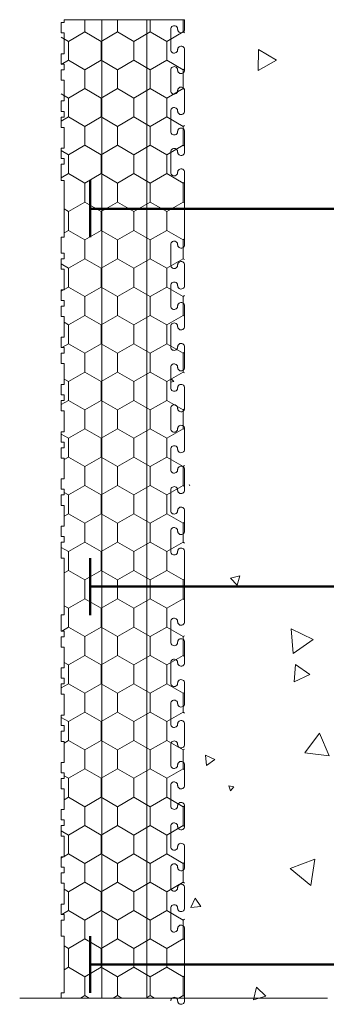
# Model space of a CAD drawing. Units: millimetres. Extents: x 63587 to 71801, y 84409 to 89236.
# Drawn here: x 68096 to 68258, y 88270 to 88791 of the extents above; entities that cross this region are included whole.
import ezdxf

# ---------------------------------------------------------------- set-up
doc = ezdxf.new("R2010")
doc.units = ezdxf.units.MM
doc.header["$MEASUREMENT"] = 0
for name, color, linetype, lineweight in [('Construction Details_Pen_No__101', 252, 'Continuous', 50), ('Construction Details_Pen_No__2', 251, 'Continuous', 18), ('Construction Details_Pen_No__62', 9, 'Continuous', 18), ('Doc_ Finishes_Pen_No__104', 254, 'Continuous', 13), ('Doc_ Finishes_Pen_No__82', 9, 'Continuous', 20), ('MegaForm Foundation MegaForm wall_Pen_No__102', 254, 'Continuous', 13), ('MegaForm Foundation MegaForm wall_Pen_No__161', 251, 'Continuous', 13), ('MegaForm Foundation MegaForm wall_Pen_No__2', 251, 'Continuous', 18)]:
    doc.layers.add(name, color=color, linetype=linetype, lineweight=lineweight)

# ---------------------------------------------------------------- blocks, each defined once
blk = doc.blocks.new('*X10')
at = {"layer": 'Doc_ Finishes_Pen_No__82', "color": 9, "linetype": 'Continuous', "lineweight": 20}
for p, q in [((68222.22, 88775.75), (68222.01, 88764.69)), ((68231.7, 88770.04), (68222.22, 88775.75)), ((68222.01, 88764.69), (68231.7, 88770.04)), ((68177.28, 88600.09), (68175.67, 88601.59)), ((68175.67, 88599.59), (68177.28, 88600.09)), ((68185.61, 88545.32), (68185.41, 88545.09)), ((68185.41, 88545.09), (68185.71, 88545.03)), ((68185.71, 88545.03), (68185.61, 88545.32)), ((68212.26, 88497.2), (68207.28, 88495.93)), ((68207.28, 88495.93), (68210.88, 88492.26)), ((68210.88, 88492.26), (68212.26, 88497.2)), ((68239.39, 88469.07), (68240.42, 88456.13)), ((68251.11, 88463.49), (68239.39, 88469.07)), ((68240.42, 88456.13), (68251.11, 88463.49)), ((68241.74, 88450.25), (68240.94, 88441.15)), ((68249.23, 88445.01), (68241.74, 88450.25)), ((68240.94, 88441.15), (68249.23, 88445.01)), ((68254.41, 88413.84), (68246.57, 88403.47)), ((68259.47, 88401.87), (68254.41, 88413.84)), ((68198.98, 88400.01), (68194.01, 88402.26)), ((68194.01, 88402.26), (68194.54, 88396.83)), ((68246.57, 88403.47), (68259.47, 88401.87)), ((68194.54, 88396.83), (68198.98, 88400.01)), ((68209.14, 88385.51), (68206.49, 88386.02)), ((68206.49, 88386.02), (68207.37, 88383.47)), ((68207.37, 88383.47), (68209.14, 88385.51)), ((68251.98, 88347.25), (68238.84, 88342.2)), ((68249.78, 88333.34), (68251.98, 88347.25)), ((68238.84, 88342.2), (68249.78, 88333.34)), ((68188.57, 88326.55), (68186.37, 88321.68)), ((68191.69, 88322.21), (68188.57, 88326.55)), ((68186.37, 88321.68), (68191.69, 88322.21)), ((68221.11, 88279.43), (68219.44, 88272.87)), ((68225.95, 88274.71), (68221.11, 88279.43)), ((68219.44, 88272.87), (68225.95, 88274.71))]:
    blk.add_line(p, q, dxfattribs=at)
blk = doc.blocks.new('Fill_5', base_point=(0, 0))
at = {"layer": 'Doc_ Finishes_Pen_No__82', "color": 9, "linetype": 'Continuous', "lineweight": 20}
blk.add_blockref('*X10', (0, 0), dxfattribs=at)

msp = doc.modelspace()

# ---------------------------------------------------------------- hatches: boundary and pattern name
at = {"layer": 'Doc_ Finishes_Pen_No__104', "linetype": 'Continuous', "lineweight": 13}
h = msp.add_hatch(dxfattribs=at)
h.set_pattern_fill('Styro_fill_small', color=254, style=0, pattern_type=2)
h.set_pattern_definition([(90, (0, 0), (-17.320508, 0), [10, -20]), (90, (-8.66, 15), (-17.320508, 0), [10, -20]), (150, (-3e-14, 10), (8.660254, 15), [10, -20]), (150, (-17.32, 10), (8.660254, 15), [10, -20]), (210, (0, 0), (-8.660254, 15), [10, -20]), (210, (-17.32, -6e-14), (-8.660254, 15), [10, -20])])
h.paths.add_polyline_path([(68175.67, 88791.47), (68143.02, 88791.47), (68117.77, 88791.5), (68117.77, 88714.97), (68117.77, 88706.47), (68119.27, 88706.47), (68119.27, 88676.47), (68117.77, 88676.47), (68117.77, 88667.97), (68119.27, 88667.97), (68119.27, 88664.97), (68117.77, 88664.97), (68117.77, 88659.47), (68119.27, 88659.47), (68119.27, 88648.47), (68117.77, 88648.47), (68117.77, 88642.97), (68119.27, 88642.97), (68119.27, 88639.97), (68117.77, 88639.97), (68117.77, 88634.47), (68119.27, 88634.47), (68119.27, 88623.47), (68117.77, 88623.47), (68117.77, 88617.97), (68119.27, 88617.97), (68119.27, 88614.97), (68117.77, 88614.97), (68117.77, 88609.47), (68119.27, 88609.47), (68119.27, 88598.47), (68117.77, 88598.47), (68117.77, 88592.97), (68119.27, 88592.97), (68119.27, 88589.97), (68117.77, 88589.97), (68117.77, 88584.47), (68119.27, 88584.47), (68119.27, 88573.47), (68117.77, 88573.47), (68117.77, 88567.97), (68119.27, 88567.97), (68119.27, 88564.97), (68117.77, 88564.97), (68117.77, 88559.47), (68119.27, 88559.47), (68119.27, 88548.47), (68117.77, 88548.47), (68117.77, 88542.97), (68119.27, 88542.97), (68119.27, 88539.97), (68117.77, 88539.97), (68117.77, 88534.47), (68119.27, 88534.47), (68119.27, 88523.47), (68117.77, 88523.47), (68117.77, 88517.97), (68119.27, 88517.97), (68119.27, 88514.97), (68117.77, 88514.97), (68117.77, 88506.47), (68119.27, 88506.47), (68119.27, 88491.47), (68119.27, 88476.47), (68117.77, 88476.47), (68117.77, 88467.97), (68119.27, 88467.97), (68119.27, 88464.97), (68117.77, 88464.97), (68117.77, 88459.47), (68119.27, 88459.47), (68119.27, 88448.47), (68117.77, 88448.47), (68117.77, 88442.97), (68119.27, 88442.97), (68119.27, 88439.97), (68117.77, 88439.97), (68117.77, 88434.47), (68119.27, 88434.47), (68119.27, 88423.47), (68117.77, 88423.47), (68117.77, 88417.97), (68119.27, 88417.97), (68119.27, 88414.97), (68117.77, 88414.97), (68117.77, 88409.47), (68119.27, 88409.47), (68119.27, 88398.47), (68117.77, 88398.47), (68117.77, 88392.97), (68119.27, 88392.97), (68119.27, 88389.97), (68117.77, 88389.97), (68117.77, 88384.47), (68119.27, 88384.47), (68119.27, 88373.47), (68117.77, 88373.47), (68117.77, 88367.97), (68119.27, 88367.97), (68119.27, 88364.97), (68117.77, 88364.97), (68117.77, 88359.47), (68119.27, 88359.47), (68119.27, 88348.47), (68117.77, 88348.47), (68117.77, 88342.97), (68119.27, 88342.97), (68119.27, 88339.97), (68117.77, 88339.97), (68117.77, 88334.47), (68119.27, 88334.47), (68119.27, 88323.47), (68117.77, 88323.47), (68117.77, 88317.97), (68119.27, 88317.97), (68119.27, 88314.97), (68117.77, 88314.97), (68117.77, 88306.47), (68119.27, 88306.47), (68119.27, 88276.47), (68117.77, 88276.47), (68117.77, 88273.7), (68119.27, 88273.7), (68183.02, 88273.7), (68183.02, 88791.47)])

# ---------------------------------------------------------------- linework, layer by layer
at = {"layer": 'Construction Details_Pen_No__101', "color": 252, "linetype": 'Continuous', "lineweight": 50}
for p, q in [((68133.02, 88691.47), (68133.02, 88706.53)), ((68133.02, 88692.47), (68133.02, 88676.47)), ((68183.02, 88691.47), (68133.02, 88691.47)), ((68183.02, 88691.47), (68334.95, 88691.47)), ((68133.02, 88490.47), (68133.02, 88506.47)), ((68183.02, 88491.47), (68133.02, 88491.47)), ((68133.02, 88491.47), (68133.02, 88476.41)), ((68183.02, 88491.47), (68334.95, 88491.47)), ((68133.02, 88290.47), (68133.02, 88306.47)), ((68183.02, 88291.47), (68133.02, 88291.47)), ((68133.02, 88291.47), (68133.02, 88276.41)), ((68183.02, 88291.47), (68334.95, 88291.47))]:
    msp.add_line(p, q, dxfattribs=at)
at = {"layer": 'Construction Details_Pen_No__2', "color": 251, "linetype": 'Continuous', "lineweight": 18}
for p, q in [((68119.27, 88789.97), (68117.77, 88789.97)), ((68117.77, 88789.97), (68117.77, 88784.47)), ((68130.27, 88791.47), (68119.27, 88791.47)), ((68119.27, 88791.47), (68119.27, 88789.97)), ((68130.27, 88791.47), (68170.52, 88791.47)), ((68170.52, 88791.47), (68183.02, 88791.47)), ((68183.02, 88786.47), (68183.02, 88791.47)), ((68117.77, 88784.47), (68119.27, 88784.47)), ((68119.27, 88784.47), (68119.27, 88773.47)), ((68175.67, 88786.47), (68175.67, 88775.64)), ((68119.27, 88773.47), (68117.77, 88773.47)), ((68117.77, 88773.47), (68117.77, 88767.97)), ((68183.02, 88775.64), (68183.02, 88764.81)), ((68117.77, 88767.97), (68119.27, 88767.97)), ((68119.27, 88767.97), (68119.27, 88764.97)), ((68119.27, 88764.97), (68117.77, 88764.97)), ((68117.77, 88764.97), (68117.77, 88759.47)), ((68175.67, 88764.81), (68175.67, 88753.98)), ((68117.77, 88759.47), (68119.27, 88759.47)), ((68119.27, 88759.47), (68119.27, 88748.47)), ((68183.02, 88753.99), (68183.02, 88743.16)), ((68119.27, 88748.47), (68117.77, 88748.47)), ((68117.77, 88748.47), (68117.77, 88742.97)), ((68117.77, 88742.97), (68119.27, 88742.97)), ((68119.27, 88742.97), (68119.27, 88739.97)), ((68175.67, 88743.16), (68175.67, 88732.33)), ((68119.27, 88739.97), (68117.77, 88739.97)), ((68117.77, 88739.97), (68117.77, 88734.47)), ((68117.77, 88734.47), (68119.27, 88734.47)), ((68119.27, 88734.47), (68119.27, 88723.47)), ((68183.02, 88732.33), (68183.02, 88721.5)), ((68119.27, 88723.47), (68117.77, 88723.47)), ((68117.77, 88723.47), (68117.77, 88717.97)), ((68175.67, 88721.5), (68175.67, 88710.67)), ((68117.77, 88717.97), (68119.27, 88717.97)), ((68119.27, 88714.97), (68117.77, 88714.97)), ((68117.77, 88714.97), (68117.77, 88706.47)), ((68119.27, 88717.97), (68119.27, 88714.97)), ((68183.02, 88710.67), (68183.02, 88691.47)), ((68117.77, 88706.47), (68119.27, 88706.47)), ((68119.27, 88706.47), (68119.27, 88676.47)), ((68183.02, 88691.47), (68183.02, 88672.47)), ((68119.27, 88676.47), (68117.77, 88676.47)), ((68117.77, 88676.47), (68117.77, 88667.97)), ((68117.77, 88667.97), (68119.27, 88667.97)), ((68119.27, 88667.97), (68119.27, 88664.97)), ((68175.67, 88672.47), (68175.67, 88661.64)), ((68119.27, 88664.97), (68117.77, 88664.97)), ((68117.77, 88664.97), (68117.77, 88659.47)), ((68117.77, 88659.47), (68119.27, 88659.47)), ((68119.27, 88659.47), (68119.27, 88648.47)), ((68183.02, 88661.64), (68183.02, 88650.81)), ((68119.27, 88648.47), (68117.77, 88648.47)), ((68117.77, 88648.47), (68117.77, 88642.97)), ((68175.67, 88650.81), (68175.67, 88639.98)), ((68117.77, 88642.97), (68119.27, 88642.97)), ((68119.27, 88642.97), (68119.27, 88639.97)), ((68119.27, 88639.97), (68117.77, 88639.97)), ((68117.77, 88639.97), (68117.77, 88634.47)), ((68183.02, 88639.99), (68183.02, 88629.16)), ((68117.77, 88634.47), (68119.27, 88634.47)), ((68119.27, 88634.47), (68119.27, 88623.47)), ((68175.67, 88629.16), (68175.67, 88618.33)), ((68119.27, 88623.47), (68117.77, 88623.47)), ((68117.77, 88623.47), (68117.77, 88617.97)), ((68117.77, 88617.97), (68119.27, 88617.97)), ((68119.27, 88617.97), (68119.27, 88614.97)), ((68183.02, 88618.33), (68183.02, 88607.5)), ((68119.27, 88614.97), (68117.77, 88614.97)), ((68117.77, 88614.97), (68117.77, 88609.47)), ((68117.77, 88609.47), (68119.27, 88609.47)), ((68119.27, 88609.47), (68119.27, 88598.47)), ((68175.67, 88607.5), (68175.67, 88596.67)), ((68119.27, 88598.47), (68117.77, 88598.47)), ((68117.77, 88598.47), (68117.77, 88592.97)), ((68183.02, 88596.67), (68183.02, 88585.84)), ((68117.77, 88592.97), (68119.27, 88592.97)), ((68119.27, 88589.97), (68117.77, 88589.97)), ((68117.77, 88589.97), (68117.77, 88584.47)), ((68119.27, 88592.97), (68119.27, 88589.97)), ((68117.77, 88584.47), (68119.27, 88584.47)), ((68119.27, 88584.47), (68119.27, 88573.47)), ((68175.67, 88585.84), (68175.67, 88575.01)), ((68183.02, 88575.02), (68183.02, 88564.19)), ((68119.27, 88573.47), (68117.77, 88573.47)), ((68117.77, 88573.47), (68117.77, 88567.97)), ((68117.77, 88567.97), (68119.27, 88567.97)), ((68119.27, 88564.97), (68117.77, 88564.97)), ((68117.77, 88564.97), (68117.77, 88559.47)), ((68119.27, 88567.97), (68119.27, 88564.97)), ((68175.67, 88564.19), (68175.67, 88553.36)), ((68117.77, 88559.47), (68119.27, 88559.47)), ((68119.27, 88559.47), (68119.27, 88548.47)), ((68183.02, 88553.37), (68183.02, 88542.54)), ((68119.27, 88548.47), (68117.77, 88548.47)), ((68117.77, 88548.47), (68117.77, 88542.97)), ((68117.77, 88542.97), (68119.27, 88542.97)), ((68119.27, 88542.97), (68119.27, 88539.97)), ((68175.67, 88542.54), (68175.67, 88531.71)), ((68119.27, 88539.97), (68117.77, 88539.97)), ((68117.77, 88539.97), (68117.77, 88534.47)), ((68117.77, 88534.47), (68119.27, 88534.47)), ((68119.27, 88534.47), (68119.27, 88523.47)), ((68183.02, 88531.71), (68183.02, 88520.88)), ((68119.27, 88523.47), (68117.77, 88523.47)), ((68117.77, 88523.47), (68117.77, 88517.97)), ((68117.77, 88517.97), (68119.27, 88517.97)), ((68119.27, 88517.97), (68119.27, 88514.97)), ((68175.67, 88520.88), (68175.67, 88510.05)), ((68119.27, 88514.97), (68117.77, 88514.97)), ((68117.77, 88514.97), (68117.77, 88506.47)), ((68117.77, 88506.47), (68119.27, 88506.47)), ((68119.27, 88506.47), (68119.27, 88491.47)), ((68183.02, 88510.05), (68183.02, 88491.47)), ((68119.27, 88476.47), (68119.27, 88491.47)), ((68183.02, 88472.89), (68183.02, 88491.47)), ((68117.77, 88467.97), (68117.77, 88476.47)), ((68117.77, 88476.47), (68119.27, 88476.47)), ((68175.67, 88462.06), (68175.67, 88472.89)), ((68119.27, 88467.97), (68117.77, 88467.97)), ((68117.77, 88459.47), (68117.77, 88464.97)), ((68117.77, 88464.97), (68119.27, 88464.97)), ((68119.27, 88464.97), (68119.27, 88467.97)), ((68119.27, 88459.47), (68117.77, 88459.47)), ((68119.27, 88448.47), (68119.27, 88459.47)), ((68183.02, 88451.23), (68183.02, 88462.06)), ((68175.67, 88440.4), (68175.67, 88451.23)), ((68117.77, 88442.97), (68117.77, 88448.47)), ((68117.77, 88448.47), (68119.27, 88448.47)), ((68119.27, 88442.97), (68117.77, 88442.97)), ((68117.77, 88434.47), (68117.77, 88439.97)), ((68117.77, 88439.97), (68119.27, 88439.97)), ((68119.27, 88439.97), (68119.27, 88442.97)), ((68183.02, 88429.57), (68183.02, 88440.4)), ((68119.27, 88434.47), (68117.77, 88434.47)), ((68119.27, 88423.47), (68119.27, 88434.47)), ((68175.67, 88418.75), (68175.67, 88429.58)), ((68117.77, 88417.97), (68117.77, 88423.47)), ((68117.77, 88423.47), (68119.27, 88423.47)), ((68119.27, 88417.97), (68117.77, 88417.97)), ((68119.27, 88414.97), (68119.27, 88417.97)), ((68183.02, 88407.92), (68183.02, 88418.75)), ((68117.77, 88409.47), (68117.77, 88414.97)), ((68117.77, 88414.97), (68119.27, 88414.97)), ((68119.27, 88409.47), (68117.77, 88409.47)), ((68119.27, 88398.47), (68119.27, 88409.47)), ((68175.67, 88397.09), (68175.67, 88407.92)), ((68117.77, 88392.97), (68117.77, 88398.47)), ((68117.77, 88398.47), (68119.27, 88398.47)), ((68183.02, 88386.26), (68183.02, 88397.09)), ((68119.27, 88392.97), (68117.77, 88392.97)), ((68119.27, 88389.97), (68119.27, 88392.97)), ((68117.77, 88384.47), (68117.77, 88389.97)), ((68117.77, 88389.97), (68119.27, 88389.97)), ((68175.67, 88375.43), (68175.67, 88386.26)), ((68119.27, 88384.47), (68117.77, 88384.47)), ((68119.27, 88373.47), (68119.27, 88384.47)), ((68117.77, 88367.97), (68117.77, 88373.47)), ((68117.77, 88373.47), (68119.27, 88373.47)), ((68183.02, 88364.6), (68183.02, 88375.43)), ((68119.27, 88367.97), (68117.77, 88367.97)), ((68119.27, 88364.97), (68119.27, 88367.97)), ((68117.77, 88359.47), (68117.77, 88364.97)), ((68117.77, 88364.97), (68119.27, 88364.97)), ((68175.67, 88353.78), (68175.67, 88364.61)), ((68119.27, 88359.47), (68117.77, 88359.47)), ((68119.27, 88348.47), (68119.27, 88359.47)), ((68183.02, 88342.95), (68183.02, 88353.78)), ((68117.77, 88342.97), (68117.77, 88348.47)), ((68117.77, 88348.47), (68119.27, 88348.47)), ((68119.27, 88342.97), (68117.77, 88342.97)), ((68117.77, 88334.47), (68117.77, 88339.97)), ((68117.77, 88339.97), (68119.27, 88339.97)), ((68119.27, 88339.97), (68119.27, 88342.97)), ((68175.67, 88332.12), (68175.67, 88342.95)), ((68119.27, 88334.47), (68117.77, 88334.47)), ((68119.27, 88323.47), (68119.27, 88334.47)), ((68183.02, 88321.29), (68183.02, 88332.12)), ((68117.77, 88317.97), (68117.77, 88323.47)), ((68117.77, 88323.47), (68119.27, 88323.47)), ((68175.67, 88310.47), (68175.67, 88321.3)), ((68119.27, 88317.97), (68117.77, 88317.97)), ((68117.77, 88306.47), (68117.77, 88314.97)), ((68117.77, 88314.97), (68119.27, 88314.97)), ((68119.27, 88314.97), (68119.27, 88317.97)), ((68183.02, 88291.47), (68183.02, 88310.47)), ((68119.27, 88306.47), (68117.77, 88306.47)), ((68119.27, 88276.47), (68119.27, 88306.47)), ((68183.02, 88272.26), (68183.02, 88291.47)), ((68117.77, 88273.7), (68117.77, 88276.47)), ((68117.77, 88276.47), (68119.27, 88276.47))]:
    msp.add_line(p, q, dxfattribs=at)
at = {"layer": 'Construction Details_Pen_No__62', "color": 9, "linetype": 'Continuous', "lineweight": 18}
for p, q in [((68139.27, 88491.47), (68139.27, 88791.47)), ((68163.02, 88491.47), (68163.02, 88791.47)), ((68139.27, 88491.47), (68139.27, 88273.7)), ((68163.02, 88491.47), (68163.02, 88273.7))]:
    msp.add_line(p, q, dxfattribs=at)
at = {"layer": 'MegaForm Foundation MegaForm wall_Pen_No__102', "color": 254, "linetype": 'Continuous', "lineweight": 13}
for centre, start, end in [((68177.51, 88272.26), 352.8455, 180), ((68181.18, 88272.26), 172.8455, 0)]:
    msp.add_arc(centre, 1.85, start, end, dxfattribs=at)
at = {"layer": 'MegaForm Foundation MegaForm wall_Pen_No__161', "color": 251, "linetype": 'Continuous', "lineweight": 13}
msp.add_line((68095.73, 88273.7), (68258.68, 88273.7), dxfattribs=at)
at = {"layer": 'MegaForm Foundation MegaForm wall_Pen_No__2', "color": 251, "linetype": 'Continuous', "lineweight": 18}
for centre, start, end in [((68177.51, 88786.47), 352.8455, 180), ((68181.18, 88786.47), 172.8455, 0), ((68181.18, 88775.64), 0, 187.1545), ((68177.51, 88775.64), 180, 7.1545), ((68177.51, 88764.81), 352.8455, 180), ((68181.18, 88764.81), 172.8455, 0), ((68177.51, 88753.98), 180, 7.1545), ((68181.18, 88753.98), 0, 187.1545), ((68177.51, 88743.16), 352.8455, 180), ((68181.18, 88743.16), 172.8455, 0), ((68177.51, 88732.33), 180, 7.1545), ((68181.18, 88732.33), 0, 187.1545), ((68177.51, 88721.5), 352.8455, 180), ((68181.18, 88721.5), 172.8455, 0), ((68177.51, 88710.67), 180, 7.1545), ((68181.18, 88710.67), 0, 187.1545), ((68177.51, 88672.47), 352.8455, 180), ((68181.18, 88672.47), 172.8455, 0), ((68181.18, 88661.64), 0, 187.1545), ((68177.51, 88661.64), 180, 7.1545), ((68177.51, 88650.81), 352.8455, 180), ((68181.18, 88650.81), 172.8455, 0), ((68181.18, 88639.98), 0, 187.1545), ((68177.51, 88639.98), 180, 7.1545), ((68177.51, 88629.16), 352.8455, 180), ((68181.18, 88629.16), 172.8455, 0), ((68177.51, 88618.33), 180, 7.1545), ((68181.18, 88618.33), 0, 187.1545), ((68177.51, 88607.5), 352.8455, 180), ((68181.18, 88607.5), 172.8455, 0), ((68177.51, 88596.67), 180, 7.1545), ((68181.18, 88596.67), 0, 187.1545), ((68177.51, 88585.84), 352.8455, 180), ((68181.18, 88585.84), 172.8455, 0), ((68177.51, 88575.01), 180, 7.1545), ((68181.18, 88575.01), 0, 187.1545), ((68177.51, 88564.19), 352.8455, 180), ((68181.18, 88564.19), 172.8455, 0), ((68177.51, 88553.36), 180, 7.1545), ((68181.18, 88553.36), 0, 187.1545), ((68177.51, 88542.54), 352.8455, 180), ((68181.18, 88542.54), 172.8455, 0), ((68181.18, 88531.71), 0, 187.1545), ((68177.51, 88531.71), 180, 7.1545), ((68177.51, 88520.88), 352.8455, 180), ((68181.18, 88520.88), 172.8455, 0), ((68181.18, 88510.05), 0, 187.1545), ((68177.51, 88510.05), 180, 7.1545), ((68177.51, 88472.89), 352.8455, 180), ((68181.18, 88472.89), 172.8455, 0), ((68177.51, 88462.06), 180, 7.1545), ((68181.18, 88462.06), 0, 187.1545), ((68177.51, 88451.23), 352.8455, 180), ((68181.18, 88451.23), 172.8455, 0), ((68177.51, 88440.4), 180, 7.1545), ((68181.18, 88440.4), 0, 187.1545), ((68177.51, 88429.58), 352.8455, 180), ((68181.18, 88429.58), 172.8455, 0), ((68177.51, 88418.75), 180, 7.1545), ((68181.18, 88418.75), 0, 187.1545), ((68177.51, 88407.92), 352.8455, 180), ((68181.18, 88407.92), 172.8455, 0), ((68177.51, 88397.09), 180, 7.1545), ((68181.18, 88397.09), 0, 187.1545), ((68177.51, 88386.26), 352.8455, 180), ((68181.18, 88386.26), 172.8455, 0), ((68177.51, 88375.43), 180, 7.1545), ((68181.18, 88375.43), 0, 187.1545), ((68177.51, 88364.61), 352.8455, 180), ((68181.18, 88364.61), 172.8455, 0), ((68181.18, 88353.78), 0, 187.1545), ((68177.51, 88353.78), 180, 7.1545), ((68177.51, 88342.95), 352.8455, 180), ((68181.18, 88342.95), 172.8455, 0), ((68181.18, 88332.12), 0, 187.1545), ((68177.51, 88332.12), 180, 7.1545), ((68177.51, 88321.3), 352.8455, 180), ((68181.18, 88321.3), 172.8455, 0), ((68177.51, 88310.47), 180, 7.1545), ((68181.18, 88310.47), 0, 187.1545)]:
    msp.add_arc(centre, 1.85, start, end, dxfattribs=at)

# ---------------------------------------------------------------- block references
at = {"layer": 'Doc_ Finishes_Pen_No__82', "color": 9, "linetype": 'Continuous', "lineweight": 20}
msp.add_blockref('Fill_5', (0, 0), dxfattribs=at)

doc.saveas('drawing.dxf')
